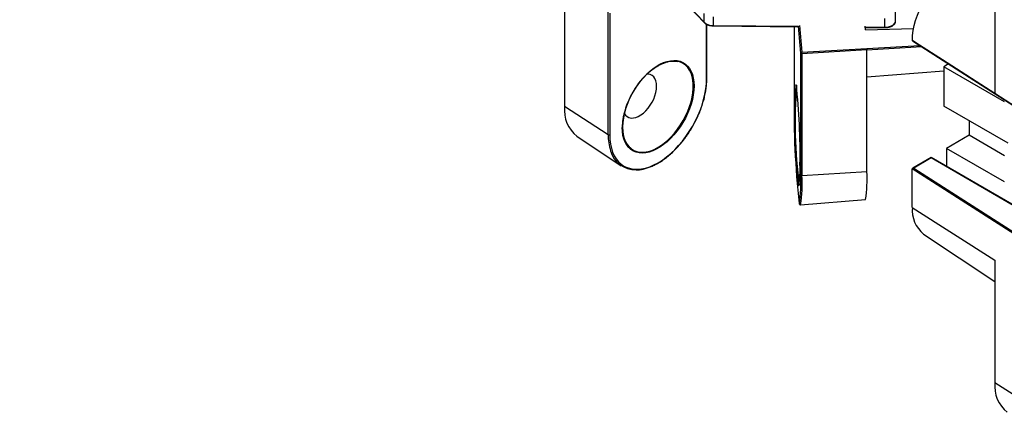
# Model space of a CAD drawing. Units: inches. Extents: x 1.7 to 81.6, y 2 to 53.2.
# Drawn here: x 12.5 to 21.5, y 27.5 to 31.1 of the extents above; entities that cross this region are included whole.
import ezdxf

# ---------------------------------------------------------------- set-up
doc = ezdxf.new("R2010")
doc.units = ezdxf.units.IN
doc.header["$LTSCALE"] = 5
doc.header["$MEASUREMENT"] = 0
doc.linetypes.add('SLD-Solid', pattern=[0])
doc.dimstyles.new('SLDDIMSTYLE0', dxfattribs={"dimtxt": 0.18, "dimasz": 0.15, "dimexe": 0, "dimexo": 0.0625, "dimgap": 0, "dimtad": 0, "dimtih": 1, "dimtoh": 1, "dimdec": 0, "dimrnd": 1e-09, "dimzin": 0, "dimdsep": 46, "dimlunit": 5, "dimtxsty": 'Standard', "dimblk1": 'DOT', "dimblk2": 'DOT', "dimsah": 1, "dimcen": 0.09, "dimadec": 0, "dimazin": 0, "dimtfac": 0.15, "dimtdec": 0, "dimtofl": 0, "dimtmove": 0, "dimatfit": 3, "dimldrblk": 'DOT', "dimfxl": 0, "dimfrac": 2, "dimtolj": 1, "dimtzin": 0, "dimarcsym": 0})

# ---------------------------------------------------------------- blocks, each defined once
blk = doc.blocks.new('_Dot')
at = {"color": 0, "linetype": 'ByBlock', "lineweight": -2}
blk.add_line((-0.5, 0), (-1, 0), dxfattribs=at)
at = {"color": 0, "linetype": 'ByBlock', "const_width": 0.5}
blk.add_lwpolyline([(-0.25, 0, 1), (0.25, 0, 1)], format="xyb", close=True, dxfattribs=at)

msp = doc.modelspace()

# ---------------------------------------------------------------- linework, layer by layer
at = {"color": 7, "linetype": 'SLD-Solid', "lineweight": 25}
for p, q in [((21.4452, 31.5329), (21.4452, 30.4158)), ((17.4882, 31.4178), (17.4882, 30.2926)), ((18.4775, 31.3763), (18.7738, 31.0678)), ((18.479, 31.3722), (18.7753, 31.0637)), ((17.8901, 30.0349), (17.8901, 31.1601)), ((17.9044, 31.1518), (17.9044, 30.0347)), ((18.7738, 31.0678), (18.7738, 31.1481)), ((20.5329, 31.0795), (20.5329, 31.1599)), ((18.8582, 31.0385), (18.8582, 31.1189)), ((20.4327, 31.0227), (20.4327, 31.1031)), ((18.7974, 30.5525), (18.7974, 31.0481)), ((18.8583, 31.0343), (19.6403, 31.0265)), ((19.6009, 31.0269), (19.6009, 30.393)), ((20.2548, 30.9973), (20.2519, 31.0326)), ((20.2529, 31.0204), (20.4328, 31.0186)), ((20.2548, 30.9973), (20.6984, 31.0095)), ((20.6887, 30.8977), (21.4472, 30.4114)), ((19.6608, 29.6668), (19.6608, 30.7839)), ((19.6707, 30.7923), (20.2684, 30.8269)), ((20.2693, 30.8132), (19.6716, 30.7786)), ((20.2693, 29.6961), (20.2693, 30.8132)), ((19.6716, 30.7786), (19.6716, 29.6614)), ((20.2693, 30.5651), (20.9773, 30.6218)), ((21.0206, 30.6849), (20.9773, 30.6599)), ((21.5349, 30.338), (20.9773, 30.6599)), ((20.9773, 30.6599), (20.9773, 30.2983)), ((19.6009, 30.3927), (19.6009, 30.393)), ((21.4452, 30.4158), (21.8471, 30.1581)), ((21.4472, 30.4113), (21.8491, 30.1536)), ((17.8901, 30.0349), (17.4882, 30.2926)), ((21.5665, 29.9581), (20.9773, 30.2983)), ((21.2087, 30.1647), (21.2087, 30.03)), ((17.603, 30.0212), (18.0109, 29.7495)), ((21.2087, 30.03), (20.9999, 29.9095)), ((21.5349, 29.8417), (21.2087, 30.03)), ((21.5349, 29.6006), (20.9999, 29.9095)), ((20.9999, 29.9095), (20.9999, 29.7441)), ((20.8607, 29.8244), (20.6907, 29.7263)), ((20.8607, 29.8211), (20.7003, 29.7285)), ((21.6585, 29.3639), (20.8607, 29.8244)), ((20.8607, 29.8211), (20.8607, 29.8244)), ((21.6521, 29.3643), (20.8607, 29.8211)), ((21.7602, 29.0324), (20.6867, 29.7207)), ((20.6867, 29.367), (20.6867, 29.7207)), ((20.7003, 29.7285), (21.7675, 29.0442)), ((19.6716, 29.6614), (20.2693, 29.6961)), ((19.6588, 29.3911), (20.2572, 29.439)), ((20.6867, 29.367), (21.4452, 28.8808)), ((20.7904, 29.1221), (21.4452, 28.6859)), ((21.4452, 28.8808), (21.4452, 27.7556)), ((21.8471, 27.4979), (21.4452, 27.7556))]:
    msp.add_line(p, q, dxfattribs=at)
at = {"color": 1, "linetype": 'SLD-Solid', "lineweight": 25}
for p, q in [((18.7945, 30.5485), (18.7945, 31.0496)), ((18.8582, 31.0385), (19.6405, 31.0307)), ((19.6009, 31.0269), (19.6009, 30.3927)), ((19.6608, 30.7839), (19.6405, 31.0307)), ((19.6503, 31.0386), (19.6707, 30.7923)), ((20.2526, 31.0245), (20.4327, 31.0227)), ((20.2684, 30.8269), (20.7551, 30.8551)), ((20.775, 30.8424), (20.2693, 30.8131))]:
    msp.add_line(p, q, dxfattribs=at)
at = {"color": 7, "linetype": 'SLD-Solid', "lineweight": 25, "flags": 128}
for points in [[(20.6868, 30.9022), (20.6892, 30.9459), (20.6951, 30.9911), (20.7043, 31.0375), (20.7169, 31.0845), (20.7327, 31.1319), (20.7515, 31.1791), (20.7732, 31.2258), (20.7976, 31.2715), (20.8245, 31.3159), (20.8536, 31.3585), (20.8848, 31.3989), (20.9176, 31.4368), (20.9518, 31.4718), (20.9871, 31.5037), (21.0232, 31.5322), (21.0598, 31.5569), (21.0965, 31.5777), (21.1329, 31.5944), (21.1689, 31.6068), (21.204, 31.6148), (21.238, 31.6184), (21.2705, 31.6175), (21.3013, 31.6121), (21.33, 31.6024), (21.3384, 31.5984)], [(19.6716, 30.7786), (19.6697, 30.7786), (19.6677, 30.7788), (19.6659, 30.7793), (19.6642, 30.7799), (19.6629, 30.7807), (19.6618, 30.7817), (19.6611, 30.7828), (19.6608, 30.7839)], [(17.9044, 30.0347), (17.9061, 29.9909), (17.9112, 29.9494), (17.9196, 29.9104), (17.9312, 29.8744), (17.9461, 29.8416), (17.964, 29.8121), (17.9849, 29.7864), (18.0085, 29.7645), (18.0348, 29.7465), (18.0634, 29.7328), (18.0942, 29.7233), (18.1269, 29.7181), (18.1614, 29.7173), (18.1972, 29.7208), (18.2343, 29.7287), (18.2722, 29.7409), (18.3107, 29.7572), (18.3495, 29.7777), (18.3882, 29.802), (18.4267, 29.8301), (18.4646, 29.8617), (18.5017, 29.8966), (18.5375, 29.9344), (18.572, 29.975), (18.6047, 30.018), (18.6355, 30.0631), (18.6642, 30.1099), (18.6904, 30.1581), (18.714, 30.2073), (18.7349, 30.2571), (18.7528, 30.3073), (18.7677, 30.3573), (18.7793, 30.4068), (18.7877, 30.4554), (18.7928, 30.5028), (18.7945, 30.5485)], [(18.0381, 30.2297), (18.0496, 30.2135), (18.0642, 30.2008), (18.0813, 30.1923), (18.1006, 30.1882), (18.1217, 30.1887), (18.1441, 30.1936), (18.1672, 30.203), (18.1906, 30.2165), (18.2138, 30.2339), (18.2362, 30.2547), (18.2572, 30.2786), (18.2766, 30.305), (18.2937, 30.3333), (18.3083, 30.3629), (18.32, 30.393), (18.3286, 30.4231), (18.3338, 30.4525), (18.3355, 30.4804), (18.3338, 30.5064), (18.3286, 30.5297), (18.32, 30.55), (18.3083, 30.5666), (18.2937, 30.5793), (18.2766, 30.5878), (18.2572, 30.5918), (18.2474, 30.5922)], [(19.6608, 29.6668), (19.6611, 29.6657), (19.6618, 29.6646), (19.6629, 29.6636), (19.6642, 29.6628), (19.6659, 29.6621), (19.6677, 29.6617), (19.6697, 29.6614), (19.6716, 29.6614)]]:
    msp.add_lwpolyline(points, dxfattribs=at)
at = {"color": 1, "linetype": 'SLD-Solid', "lineweight": 25, "flags": 128}
for points in [[(20.4327, 31.0227), (20.4555, 31.024), (20.4771, 31.0283), (20.4964, 31.0354), (20.5124, 31.0448), (20.5241, 31.0561), (20.5311, 31.0687), (20.5329, 31.0795)], [(20.6868, 30.9022), (20.7, 30.8938), (20.7527, 30.86), (20.9634, 30.7249), (21.4452, 30.416)], [(18.2684, 30.6142), (18.2995, 30.6394), (18.3327, 30.6625), (18.3662, 30.6818), (18.3994, 30.6971), (18.4322, 30.7083), (18.4641, 30.7151), (18.4948, 30.7176), (18.524, 30.7158), (18.5514, 30.7095), (18.5768, 30.699), (18.5998, 30.6844), (18.6203, 30.6657), (18.638, 30.6431), (18.6527, 30.6169), (18.6643, 30.5874), (18.6727, 30.5549), (18.6778, 30.5197), (18.6794, 30.4821), (18.6778, 30.4426), (18.6727, 30.4015), (18.6643, 30.3593), (18.6527, 30.3164), (18.638, 30.2732), (18.6203, 30.2303), (18.5998, 30.1879), (18.5768, 30.1467), (18.5514, 30.1069), (18.524, 30.069), (18.4948, 30.0334), (18.4641, 30.0004), (18.4322, 29.9705), (18.3994, 29.9438), (18.3662, 29.9207), (18.3327, 29.9014), (18.2995, 29.8861), (18.2667, 29.875), (18.2348, 29.8681), (18.2041, 29.8656), (18.1749, 29.8675), (18.1475, 29.8737), (18.1221, 29.8842), (18.0991, 29.8989), (18.0786, 29.9176), (18.0609, 29.9401), (18.0462, 29.9663), (18.0346, 29.9958), (18.0262, 30.0283), (18.0212, 30.0635), (18.0195, 30.1011), (18.0195, 30.1011)], [(18.0223, 30.1051), (18.0241, 30.0675), (18.0292, 30.0323), (18.0377, 29.9999), (18.0496, 29.9705), (18.0645, 29.9446), (18.0825, 29.9223), (18.1032, 29.904), (18.1266, 29.8898), (18.1523, 29.8799), (18.1801, 29.8744), (18.2096, 29.8733), (18.2406, 29.8766), (18.2728, 29.8843), (18.3057, 29.8964), (18.339, 29.9127), (18.3725, 29.933), (18.4057, 29.9571), (18.4383, 29.9848), (18.4699, 30.0158), (18.5002, 30.0496), (18.5289, 30.0861), (18.5557, 30.1248), (18.5802, 30.1652), (18.6023, 30.207), (18.6217, 30.2497), (18.6382, 30.2928), (18.6516, 30.336), (18.6618, 30.3787), (18.6686, 30.4204), (18.6721, 30.4609), (18.6721, 30.4995), (18.6686, 30.536), (18.6618, 30.5699), (18.6516, 30.6008), (18.6382, 30.6285), (18.6217, 30.6526), (18.6023, 30.6729), (18.5802, 30.6892), (18.5557, 30.7012), (18.5289, 30.709), (18.5002, 30.7123), (18.4699, 30.7112), (18.4383, 30.7057), (18.4057, 30.6957), (18.3725, 30.6815), (18.3474, 30.6681)], [(19.6154, 30.4906), (19.6155, 30.4913), (19.6173, 30.4958), (19.6189, 30.4958)], [(19.6445, 29.5638), (19.6445, 29.5637), (19.6426, 29.564), (19.6412, 29.5672)], [(19.6461, 29.4028), (19.648, 29.4006), (19.6496, 29.4018)]]:
    msp.add_lwpolyline(points, dxfattribs=at)
at = {"color": 7, "linetype": 'SLD-Solid', "lineweight": 25}
for centre, radius, start, end in [((18.853, 31.1599), 0.1215, 229.30885, 272.43911), ((19.6701, 30.7829), 0.00937, 86.80608, 173.58887), ((19.576, 30.7786), 0.0956, 359.98989, 8.22055), ((18.7268, 30.0738), 0.7052, 122.55417, 177.4512), ((18.7786, 30.0434), 0.7655, 131.79573, 166.43483), ((25.3717, 30.1897), 5.7642, 177.00767, 186.19928), ((24.1827, 30.155), 4.5736, 175.80818, 187.34477), ((14.31, 29.8802), 5.3444, 358.71794, 6.61402), ((27.2067, 30.2437), 7.6073, 178.87813, 186.34684), ((17.7945, 30.2622), 0.3078, 174.33325, 231.53819), ((17.8975, 30.048), 0.015, 240.71243, 297.55544), ((18.1408, 29.9493), 0.237, 195.54576, 271.61959), ((18.6148, 29.7071), 1.0396, 352.07796, 2.95339), ((18.0875, 29.6006), 1.5747, 352.74834, 2.41135), ((18.9988, 29.6274), 1.2724, 351.48438, 3.09341), ((20.9677, 29.3415), 0.2821, 174.81504, 231.0564), ((21.7515, 27.7252), 0.3078, 174.33325, 231.53819)]:
    msp.add_arc(centre, radius, start, end, dxfattribs=at)
at = {"color": 1, "linetype": 'SLD-Solid', "lineweight": 25}
for centre, radius, start, end in [((18.7795, 31.0676), 0.00566, 177.85801, 222.90908), ((18.9048, 31.0372), 0.0466, 178.43685, 183.55078), ((20.4794, 31.0215), 0.0466, 178.43685, 183.55078), ((18.7925, 30.553), 0.00492, 294.19122, 354.48864), ((18.5594, 30.0969), 0.54, 166.49467, 179.55153), ((18.3532, 30.028), 0.4632, 179.14626, 197.884), ((18.5555, 29.5786), 1.1192, 350.35454, 4.24525)]:
    msp.add_arc(centre, radius, start, end, dxfattribs=at)
at = {"color": 7, "linetype": 'SLD-Solid', "lineweight": 25}
msp.add_ellipse((20.7003, 29.7204), major_axis=(0.0136, -0.0003), ratio=0.592292, start_param=1.58459, end_param=3.155386, dxfattribs=at)
for points, knots in [([(18.7753, 31.0637), (18.7774, 31.0617), (18.7832, 31.0561), (18.7955, 31.0483), (18.8126, 31.0411), (18.8318, 31.0364), (18.8474, 31.0346), (18.8563, 31.0344), (18.8583, 31.0343)], [0, 0, 0, 0, 0.112115, 0.317753, 0.525294, 0.732936, 0.940037, 1, 1, 1, 1]), ([(20.4328, 31.0186), (20.4364, 31.0186), (20.4469, 31.0187), (20.4641, 31.0209), (20.4832, 31.0259), (20.5003, 31.0333), (20.5146, 31.0429), (20.525, 31.0542), (20.5317, 31.0667), (20.5325, 31.0754), (20.5329, 31.0799)], [0, 0, 0, 0, 0.0710254, 0.2054515, 0.3404664, 0.4762909, 0.6132269, 0.7507734, 0.8720418, 1, 1, 1, 1]), ([(20.6888, 30.8978), (20.6885, 30.898), (20.6876, 30.8985), (20.6869, 30.9001), (20.6868, 30.9016), (20.6868, 30.9022)], [0, 0, 0, 0, 0.25839, 0.692712, 1, 1, 1, 1]), ([(18.2679, 30.6105), (18.276, 30.6175), (18.2942, 30.6331), (18.3232, 30.6537), (18.3543, 30.6727), (18.3853, 30.688), (18.4158, 30.6997), (18.4455, 30.7077), (18.4743, 30.7119), (18.5015, 30.7118), (18.5196, 30.7103), (18.528, 30.7077), (18.5283, 30.7076)], [0, 0, 0, 0, 0.090309, 0.203318, 0.316252, 0.429126, 0.541973, 0.654836, 0.767816, 0.881074, 0.994818, 1, 1, 1, 1]), ([(18.1512, 29.7117), (18.1599, 29.712), (18.18, 29.7127), (18.2128, 29.7185), (18.2491, 29.7283), (18.286, 29.742), (18.3234, 29.7594), (18.3608, 29.7805), (18.3981, 29.8051), (18.435, 29.833), (18.4712, 29.864), (18.5066, 29.8979), (18.5409, 29.9345), (18.5738, 29.9735), (18.6051, 30.0147), (18.6347, 30.0578), (18.6624, 30.1024), (18.6879, 30.1484), (18.711, 30.1953), (18.7317, 30.2429), (18.7498, 30.2909), (18.7651, 30.3389), (18.7776, 30.3866), (18.7872, 30.4338), (18.7937, 30.48), (18.7969, 30.5196), (18.7973, 30.5433), (18.7974, 30.5525)], [0, 0, 0, 0, 0.031287, 0.072079, 0.112976, 0.153944, 0.194954, 0.235984, 0.277017, 0.318042, 0.359057, 0.400061, 0.441053, 0.482036, 0.52301, 0.56398, 0.604946, 0.645911, 0.686878, 0.727848, 0.768824, 0.809809, 0.850804, 0.891813, 0.932836, 0.973876, 1, 1, 1, 1]), ([(18.0223, 30.1051), (18.0224, 30.1115), (18.0227, 30.1298), (18.0254, 30.1616), (18.0304, 30.1954), (18.0354, 30.2167), (18.0373, 30.2248)], [0, 0, 0, 0, 0.167399, 0.486481, 0.805771, 1, 1, 1, 1]), ([(18.1006, 29.909), (18.1001, 29.9093), (18.0925, 29.9141), (18.0798, 29.9266), (18.0631, 29.9469), (18.0493, 29.9708), (18.0381, 29.9976), (18.0298, 30.0273), (18.0244, 30.0595), (18.0225, 30.0859), (18.0224, 30.1015), (18.0223, 30.1051)], [0, 0, 0, 0, 0.0101965, 0.1475623, 0.2844356, 0.4204857, 0.5557337, 0.6903904, 0.8246924, 0.9588251, 1, 1, 1, 1]), ([(19.6474, 29.3987), (19.6476, 29.398), (19.6482, 29.3963), (19.6503, 29.3938), (19.6552, 29.3906), (19.6583, 29.3914), (19.6592, 29.3916)], [0, 0, 0, 0, 0.229244, 0.575864, 0.875401, 1, 1, 1, 1])]:
    msp.add_open_spline(points, degree=3, knots=knots, dxfattribs=at)
msp.add_open_spline([(20.2684, 30.8269), (20.2685, 30.826), (20.2688, 30.8243), (20.2691, 30.8205), (20.2693, 30.8165), (20.2693, 30.8142), (20.2693, 30.813)], degree=3, dxfattribs=at)
at = {"color": 1, "linetype": 'SLD-Solid', "lineweight": 25}
msp.add_open_spline([(21.4472, 30.4114), (21.4466, 30.4119), (21.4454, 30.4129), (21.4452, 30.4149), (21.4452, 30.4159)], degree=3, knots=[0, 0, 0, 0, 0.485111, 1, 1, 1, 1], dxfattribs=at)

# ---------------------------------------------------------------- leaders
at = {"color": 7, "linetype": 'Continuous', "lineweight": 0}
msp.add_leader([(14.3352, 33.394), (11.5603, 30.7875)], dimstyle='SLDDIMSTYLE0', dxfattribs=at)

doc.saveas('drawing.dxf')
